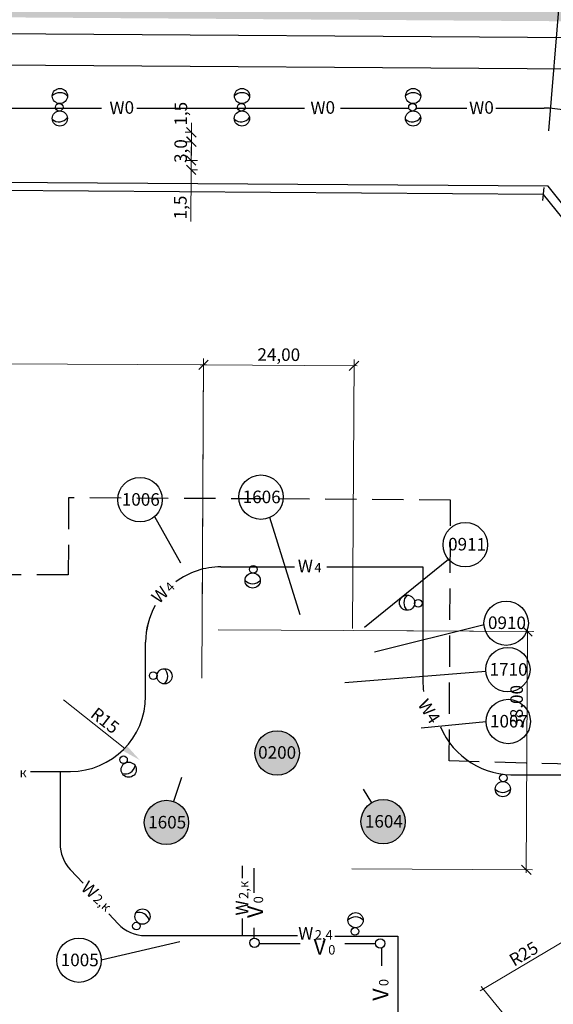
# Model space of a CAD drawing. Units: metres. Extents: x -514 to 604789, y 78 to 9753014.
# Drawn here: x 565620 to 565705, y 9745290 to 9745447 of the extents above; entities that cross this region are included whole.
import ezdxf

# ---------------------------------------------------------------- set-up
doc = ezdxf.new("R2010")
doc.units = ezdxf.units.M
doc.header["$MEASUREMENT"] = 0
for name, pattern in [('ACAD_ISO04W100_1', [30.0001, 20, -5, 0.0001, -5]), ('DGN Style 3', [31.753091, 22.680779, -9.072312]), ('HIDDEN', [0.375, 0.25, -0.125])]:
    doc.linetypes.add(name, pattern=pattern)
doc.layers.get('0').update_dxf_attribs({"color": 8})
for name, color, linetype in [('Cerca de alambrado (Слой2_proezd) LC', 5, 'Continuous'), ('Cerca de alambrado (Слой2_proezd) TS', 5, 'Continuous'), ('Cerca de arame farpado (Слой2_proezd) TS', 5, 'Continuous'), ('Faixa desmatada (_патрульная дорога) TS', 7, 'Continuous'), ('Fronteiras das redes (_корридор сетей) TS', 243, 'Continuous'), ('NUMEROS DE PRÉDIOS PORTUGUES TS', 7, 'Continuous'), ('Rede de Agua e esgoto', 7, 'Continuous'), ('Rede de cabos de comunicação (сс) TS', 210, 'Continuous'), ('Redes eletricas (ЭС-сети) TS', 1, 'Continuous')]:
    doc.layers.add(name, color=color, linetype=linetype)
doc.layers.add('Dimensões (размеры) TS', color=7, linetype='Continuous', lineweight=9)
doc.styles.get("Standard").update_dxf_attribs({"font": 'ARIAL.TTF'})
doc.styles.add('Style-CHAR_FAST_FONT_6', font='CHAR_FAST_FONT.shx')
doc.styles.add('Style-spec_3', font='spec.shx')
doc.styles.add('TXT', font='ARIAL.TTF', dxfattribs={"height": 0.2})
doc.linetypes.add('4742a', pattern='A,2,["0",Style-spec_3,S=1,R=0,X=0,Y=0],3', length=5)
doc.linetypes.add('4751a', pattern='A,2.5,["=",Style-spec_3,S=0.8,R=0,X=0,Y=0],2.5', length=5)
doc.linetypes.add('OTKOS', pattern='A,0.25,["=",Style-CHAR_FAST_FONT_6,S=0.5,R=180,X=0,Y=0],0.5,["=",Style-CHAR_FAST_FONT_6,S=1,R=180,X=0,Y=0],0.25', length=1)
doc.dimstyles.get("Standard").update_dxf_attribs({"dimtxt": 5, "dimasz": 0.18, "dimexe": 0.18, "dimexo": 0.0625, "dimgap": 0.09, "dimtad": 0, "dimtih": 1, "dimtoh": 1, "dimdec": 4, "dimzin": 1, "dimdsep": 46, "dimtxsty": 'Style-CHAR_FAST_FONT_6', "dimcen": 0, "dimclrd": 7, "dimclre": 7, "dimclrt": 7, "dimazin": 0, "dimtfac": 1, "dimtdec": 4, "dimtofl": 0, "dimtmove": 0, "dimatfit": 3, "dimfxl": 1, "dimtolj": 1, "dimtzin": 1, "dimarcsym": 0})
doc.dimstyles.new('радиус', dxfattribs={"dimtxt": 2, "dimasz": 2, "dimexe": 1, "dimexo": 0.0625, "dimgap": 0.5, "dimtad": 1, "dimdec": 0, "dimzin": 0, "dimdsep": 46, "dimtxsty": 'Standard', "dimcen": 0, "dimdle": 0.5, "dimadec": 0, "dimazin": 0, "dimtfac": 1, "dimtdec": 0, "dimtix": 1, "dimtmove": 0, "dimatfit": 0, "dimfxl": 0.18, "dimtolj": 1, "dimtzin": 0, "dimarcsym": 0})

# ---------------------------------------------------------------- blocks, each defined once
blk = doc.blocks.new('Rede de cabos de comunicação (сс) TS')
at = {"layer": 'Rede de cabos de comunicação (сс) TS', "color": 210, "linetype": 'ACAD_ISO04W100_1', "lineweight": -3, "ltscale": 5}
blk.add_line((268.51, -334.44), (269.4, -212.52), dxfattribs=at)
at = {"layer": 'Rede de cabos de comunicação (сс) TS', "color": 210, "lineweight": -3, "ltscale": 5}
for p, q in [((249.89, -330.15), (250.59, -220.27)), ((129.1, -284.07), (129.1, -290.61)), ((129.96, -283.27), (131.63, -283.27)), ((137.18, -283.27), (141.1, -283.27)), ((129.1, -297.77), (129.1, -302.64)), ((125.53, -303.66), (128.37, -303.66)), ((128.99, -426.37), (249.89, -330.15))]:
    blk.add_line(p, q, dxfattribs=at)
for centre in [(129.22, -283.33), (129.12, -303.39)]:
    blk.add_circle(centre, 0.75, dxfattribs=at)
at = {"layer": 'Rede de cabos de comunicação (сс) TS', "color": 210, "linetype": 'Continuous', "lineweight": 0}
for s, height, p in [('V', 2.5, (133.18, -284.72)), ('0', 1.5, (135.51, -284.72)), ('V', 2.5, (119.98, -304.7)), ('0', 1.5, (122.31, -304.7))]:
    blk.add_text(s, height=height, dxfattribs=at).set_placement(p)
for s, height, p in [('V', 2.5, (127.35, -292.77)), ('0', 1.5, (127.35, -295.1))]:
    blk.add_text(s, height=height, rotation=270, dxfattribs=at).set_placement(p)
blk = doc.blocks.new('_OBLIQUE')
at = {"color": 0, "linetype": 'ByBlock'}
blk.add_line((-0.5, -0.5), (0.5, 0.5), dxfattribs=at)
blk = doc.blocks.new('*D123')
at = {"layer": 'Defpoints', "color": 0, "ltscale": 5}
for p in [(564445.82, 9745347.82), (564473.73, 9745347.68), (564445.62, 9745309.82)]:
    blk.add_point(p, dxfattribs=at)
at = {"layer": 'Dimensões (размеры) TS', "color": 0, "lineweight": -2, "ltscale": 5}
for p, q in [((564445.89, 9745347.82), (564474.72, 9745347.67)), ((564473.52, 9745309.18), (564473.73, 9745348.18)), ((564445.68, 9745309.82), (564474.52, 9745309.67))]:
    blk.add_line(p, q, dxfattribs=at)
at = {"layer": 'Dimensões (размеры) TS', "color": 0, "lineweight": -2, "ltscale": 5, "xscale": 1.5, "yscale": 1.5, "zscale": 1.5}
for p, rotation in [((564473.73, 9745347.68), 89.69608528959624), ((564473.52, 9745309.68), 269.6960852895962)]:
    blk.add_blockref('_OBLIQUE', p, dxfattribs=dict(at, rotation=rotation))
at = {"layer": 'Dimensões (размеры) TS', "color": 0, "ltscale": 5, "insert": (564471.96, 9745335.74), "char_height": 2, "attachment_point": 5, "rotation": 89.6961}
blk.add_mtext('\\A1;38,00', dxfattribs=at)
blk = doc.blocks.new('*D130')
at = {"layer": 'Defpoints', "color": 0, "ltscale": 5}
for p in [(564488.06, 9745303.4), (564466.57, 9745290.63)]:
    blk.add_point(p, dxfattribs=at)
at = {"layer": 'Dimensões (размеры) TS', "color": 0, "lineweight": -2, "ltscale": 5}
blk.add_line((564466.14, 9745290.38), (564485.48, 9745301.87), dxfattribs=at)
at = {"layer": 'Dimensões (размеры) TS', "color": 0, "ltscale": 5}
blk.add_solid([(564485.23, 9745302.3), (564485.74, 9745301.44), (564488.06, 9745303.4)], dxfattribs=at)
at = {"layer": 'Dimensões (размеры) TS', "color": 0, "ltscale": 5, "insert": (564473.1, 9745296.28), "char_height": 2, "attachment_point": 5, "rotation": 30.7052}
blk.add_mtext('\\A1;R25', dxfattribs=at)
blk = doc.blocks.new('*D131')
at = {"layer": 'Defpoints', "color": 0, "ltscale": 5}
for p in [(564422.05, 9745390.19), (564421.82, 9745348.2), (564271.7, 9745324.94)]:
    blk.add_point(p, dxfattribs=at)
at = {"layer": 'Dimensões (размеры) TS', "color": 0, "lineweight": -2, "ltscale": 5}
for p, q in [((564271.55, 9745390.99), (564422.55, 9745390.19)), ((564271.7, 9745325), (564272.06, 9745391.98)), ((564421.82, 9745348.27), (564422.05, 9745391.19))]:
    blk.add_line(p, q, dxfattribs=at)
at = {"layer": 'Dimensões (размеры) TS', "color": 0, "lineweight": -2, "ltscale": 5, "xscale": 1.5, "yscale": 1.5, "zscale": 1.5}
for p, rotation in [((564272.05, 9745390.98), 179.6960771160236), ((564422.05, 9745390.19), 359.6960771160236)]:
    blk.add_blockref('_OBLIQUE', p, dxfattribs=dict(at, rotation=rotation))
at = {"layer": 'Dimensões (размеры) TS', "color": 0, "ltscale": 5, "insert": (564335.74, 9745392.35), "char_height": 2, "attachment_point": 5, "rotation": 359.6961}
blk.add_mtext('\\A1;150,00', dxfattribs=at)
blk = doc.blocks.new('*D132')
at = {"layer": 'Defpoints', "color": 0, "ltscale": 5}
for p in [(564446.05, 9745390.06), (564445.82, 9745348.08), (564421.78, 9745340.2)]:
    blk.add_point(p, dxfattribs=at)
at = {"layer": 'Dimensões (размеры) TS', "color": 0, "lineweight": -2, "ltscale": 5}
for p, q in [((564421.78, 9745340.26), (564422.05, 9745391.19)), ((564445.82, 9745348.14), (564446.05, 9745391.06)), ((564421.55, 9745390.19), (564446.55, 9745390.06))]:
    blk.add_line(p, q, dxfattribs=at)
at = {"layer": 'Dimensões (размеры) TS', "color": 0, "lineweight": -2, "ltscale": 5, "xscale": 1.5, "yscale": 1.5, "zscale": 1.5}
for p, rotation in [((564422.05, 9745390.19), 179.6960771160236), ((564446.05, 9745390.06), 359.6960771160236)]:
    blk.add_blockref('_OBLIQUE', p, dxfattribs=dict(at, rotation=rotation))
at = {"layer": 'Dimensões (размеры) TS', "color": 0, "ltscale": 5, "insert": (564434.06, 9745391.83), "char_height": 2, "attachment_point": 5, "rotation": 359.6961}
blk.add_mtext('\\A1;24,00', dxfattribs=at)
blk = doc.blocks.new('*D153')
at = {"layer": 'Defpoints', "color": 0, "ltscale": 5}
for p in [(564420.13, 9745425.78), (564420.27, 9745425.78), (564420.26, 9745422.78)]:
    blk.add_point(p, dxfattribs=at)
at = {"layer": 'Dimensões (размеры) TS', "color": 0, "lineweight": -2, "ltscale": 5}
for p, q in [((564420.21, 9745425.78), (564419.13, 9745425.78)), ((564420.11, 9745422.28), (564420.13, 9745426.28)), ((564420.2, 9745422.78), (564419.11, 9745422.78))]:
    blk.add_line(p, q, dxfattribs=at)
at = {"layer": 'Dimensões (размеры) TS', "color": 0, "lineweight": -2, "ltscale": 5, "xscale": 1.5, "yscale": 1.5, "zscale": 1.5}
for p, rotation in [((564420.13, 9745425.78), 89.71171906816829), ((564420.11, 9745422.78), 269.7117190681683)]:
    blk.add_blockref('_OBLIQUE', p, dxfattribs=dict(at, rotation=rotation))
at = {"layer": 'Dimensões (размеры) TS', "color": 0, "ltscale": 5, "insert": (564418.42, 9745424.29), "char_height": 2, "attachment_point": 5, "rotation": 89.7117}
blk.add_mtext('\\A1;3,0', dxfattribs=at)
blk = doc.blocks.new('*D154')
at = {"layer": 'Defpoints', "color": 0, "ltscale": 5}
for p in [(564420.11, 9745422.78), (564420.1, 9745421.28), (564420.1, 9745421.28)]:
    blk.add_point(p, dxfattribs=at)
at = {"layer": 'Dimensões (размеры) TS', "color": 0, "lineweight": -2, "ltscale": 5}
for p, q in [((564420.11, 9745422.78), (564420.12, 9745424.28)), ((564420.11, 9745422.78), (564420.1, 9745421.28)), ((564420.11, 9745422.78), (564420.1, 9745421.28)), ((564420.17, 9745422.78), (564421.11, 9745422.77)), ((564420.06, 9745413.04), (564420.1, 9745421.28)), ((564420.1, 9745421.28), (564420.1, 9745419.78)), ((564420.17, 9745421.28), (564421.1, 9745421.27))]:
    blk.add_line(p, q, dxfattribs=at)
at = {"layer": 'Dimensões (размеры) TS', "color": 0, "lineweight": -2, "ltscale": 5, "xscale": 1.5, "yscale": 1.5, "zscale": 1.5}
for p, rotation in [((564420.11, 9745422.78), 269.7117191331822), ((564420.1, 9745421.28), 89.71171913318217)]:
    blk.add_blockref('_OBLIQUE', p, dxfattribs=dict(at, rotation=rotation))
at = {"layer": 'Dimensões (размеры) TS', "color": 0, "ltscale": 5, "insert": (564418.37, 9745415.29), "char_height": 2, "attachment_point": 5, "rotation": 89.7117}
blk.add_mtext('\\A1;1,5', dxfattribs=at)
blk = doc.blocks.new('*D155')
at = {"layer": 'Defpoints', "color": 0, "ltscale": 5}
for p in [(564420.12, 9745427.28), (564420.13, 9745427.28), (564420.13, 9745425.78)]:
    blk.add_point(p, dxfattribs=at)
at = {"layer": 'Dimensões (размеры) TS', "color": 0, "lineweight": -2, "ltscale": 5}
for p, q in [((564420.12, 9745427.28), (564420.13, 9745428.78)), ((564420.07, 9745427.28), (564419.12, 9745427.28)), ((564420.12, 9745425.78), (564420.12, 9745427.28)), ((564420.06, 9745425.78), (564419.12, 9745425.78)), ((564420.12, 9745425.78), (564420.11, 9745424.28))]:
    blk.add_line(p, q, dxfattribs=at)
at = {"layer": 'Dimensões (размеры) TS', "color": 0, "lineweight": -2, "ltscale": 5, "xscale": 1.5, "yscale": 1.5, "zscale": 1.5}
for p, rotation in [((564420.12, 9745427.28), 269.7117189946191), ((564420.12, 9745425.78), 89.71171899461906)]:
    blk.add_blockref('_OBLIQUE', p, dxfattribs=dict(at, rotation=rotation))
at = {"layer": 'Dimensões (размеры) TS', "color": 0, "ltscale": 5, "insert": (564418.44, 9745430.24), "char_height": 2, "attachment_point": 5, "rotation": 89.7117}
blk.add_mtext('\\A1;1,5', dxfattribs=at)
blk = doc.blocks.new('*D159')
at = {"layer": 'Defpoints', "color": 0, "ltscale": 5}
for p in [(564400.12, 9745336.48), (564411.9, 9745327.18)]:
    blk.add_point(p, dxfattribs=at)
at = {"layer": 'Dimensões (размеры) TS', "color": 0, "lineweight": -2, "ltscale": 5}
blk.add_line((564399.73, 9745336.79), (564409.54, 9745329.04), dxfattribs=at)
at = {"layer": 'Dimensões (размеры) TS', "color": 0, "ltscale": 5}
blk.add_solid([(564409.85, 9745329.44), (564409.23, 9745328.65), (564411.9, 9745327.18)], dxfattribs=at)
at = {"layer": 'Dimensões (размеры) TS', "color": 0, "ltscale": 5, "insert": (564406.37, 9745333.48), "char_height": 2, "attachment_point": 5, "rotation": 321.7128}
blk.add_mtext('\\A1;R15', dxfattribs=at)
blk = doc.blocks.new('*D160')
at = {"layer": 'Defpoints', "color": 0, "ltscale": 5}
for p in [(564466.65, 9745290.68), (564482.41, 9745271.28)]:
    blk.add_point(p, dxfattribs=at)
at = {"layer": 'Dimensões (размеры) TS', "color": 0, "lineweight": -2, "ltscale": 5}
blk.add_line((564466.33, 9745291.07), (564480.52, 9745273.61), dxfattribs=at)
at = {"layer": 'Dimensões (размеры) TS', "color": 0, "ltscale": 5}
blk.add_solid([(564480.91, 9745273.92), (564480.13, 9745273.29), (564482.41, 9745271.28)], dxfattribs=at)
at = {"layer": 'Dimensões (размеры) TS', "color": 0, "ltscale": 5, "insert": (564476.64, 9745280.8), "char_height": 2, "attachment_point": 5, "rotation": 309.1065}
blk.add_mtext('\\A1;R25', dxfattribs=at)
blk = doc.blocks.new('Fronteiras das redes (_корридор сетей) TS')
at = {"layer": 'Fronteiras das redes (_корридор сетей) TS', "linetype": 'HIDDEN', "ltscale": 20}
for p, q in [((253.72, 200.19), (253.66, 187.89)), ((314.61, 199.83), (253.72, 200.19)), ((314.39, 158.22), (314.61, 199.83)), ((253.66, 187.89), (211.83, 187.89)), ((356.63, 157.07), (314.39, 158.22))]:
    blk.add_line(p, q, dxfattribs=at)
blk = doc.blocks.new('Cerca de arame farpado (Слой2_proezd) TS')
at = {"layer": 'Cerca de arame farpado (Слой2_proezd) TS', "color": 5, "linetype": '4751a', "lineweight": -3, "ltscale": 3}
for p, q in [((248.57, -329.44), (249.77, -158)), ((127.78, -425.71), (248.57, -329.44))]:
    blk.add_line(p, q, dxfattribs=at)
blk = doc.blocks.new('Cerca de alambrado (Слой2_proezd) TS')
at = {"layer": 'Cerca de alambrado (Слой2_proezd) TS', "color": 5, "linetype": '4742a', "lineweight": -3, "ltscale": 3}
blk.add_line((273.49, -341.55), (275.16, -103.27), dxfattribs=at)
blk = doc.blocks.new('Faixa desmatada (_патрульная дорога) TS')
at = {"layer": 'Faixa desmatada (_патрульная дорога) TS', "ltscale": 5}
h = blk.add_hatch(dxfattribs=at)
h.set_pattern_fill('AR-CONC', color=256, scale=2, angle=-18.15, style=0)
h.set_pattern_definition([(52.0553, (2827.524, -728.797), (14.380986, -0.73976), [1.5, -16.5]), (357.0553, (2827.524, -728.797), (-3.31277, 14.93464), [1.2, -13.2]), (102.5067, (2828.722, -728.858), (11.068226, 14.19487), [1.274804, -14.02284]), (48.2395, (2827.38, -724.799), (21.44981, -2.54274), [2.25, -24.75]), (98.6909, (2829.168, -725.01), (17.98252, 20.14023), [1.9122, -21.03426]), (353.2395, (2827.38, -724.8), (17.9825, 20.14025), [1.8, -19.8]), (23.0553, (2829.415, -725.727), (12.21925, -7.61905), [1.5, -16.5]), (328.0553, (2829.415, -725.727), (4.34304, 14.668195), [1.2, -13.2]), (73.5067, (2830.433, -726.362), (16.5623, 7.04913), [1.274804, -14.02284]), (39.55528, (2827.5237, -728.7965), (0.004264, 6.662316), [0, -13.04, 0, -13.4, 0, -13.25]), (9.55528, (2827.524, -728.7965), (4.975104, 8.071853), [0, -7.64, 0, -12.74, 0, -5.05]), (329.55528, (2823.0666, -728.9565), (10.6857585, -0.067909), [0, -5, 0, -15.6, 0, -20.7]), (319.5553, (2821.068, -729.028), (11.584417, 2.419117), [0, -6.5, 0, -10.36, 0, -14.7])])
h.paths.add_polyline_path([(293.42, -351.24), (295.22, -94.08), (185.83, -1.08), (95.47, -0.55), (0, 0), (-2.36, -469.72), (94.23, -470.27), (143.27, -470.91)])
h.paths.add_polyline_path([(273.49, -341.55), (136.38, -450.82), (94.49, -450.28), (17.74, -449.82), (19.9, -20.12), (94.81, -20.55), (178.43, -21.03), (275.16, -103.27)], flags=16)
blk = doc.blocks.new('Dimensões (размеры) TS')
at = {"layer": 'Dimensões (размеры) TS', "ltscale": 5}
blk.add_line((277.55194, 179.12373), (327.6545, 178.85815), dxfattribs=at)
for base, p1, p2, angle, picture, middle in [((273.28489, 258.46411), (273.2862, 256.96409), (273.29374, 258.46407), 89.711719, '*D155', (273.29975, 261.4172)), ((273.2862, 256.96409), (273.41879, 253.96338), (273.43388, 256.96334), 89.7117191, '*D153', (273.27865, 255.46411)), ((273.26356, 252.46414), (273.2711, 253.96413), (273.26356, 252.46414), 269.7117191, '*D154', (273.23337, 246.46422))]:
    dim = blk.add_linear_dim(base=base, p1=p1, p2=p2, angle=angle, dimstyle='Standard', override={"dimdec": 1, "dimtmove": 1}, dxfattribs=at)
    dim.commit()
    dim.dimension.update_dxf_attribs({"geometry": picture, "text_midpoint": middle, "dimtype": 129, "insert": (-564146.83908, -9745168.81416)})
dim = blk.add_linear_dim(base=(275.20788, 221.37444), p1=(124.86331, 156.12521), p2=(274.98517, 179.38994), angle=359.6960771, dimstyle='Standard', dxfattribs=at)
dim.commit()
dim.dimension.update_dxf_attribs({"geometry": '*D131', "text_midpoint": (188.8928, 221.8323), "dimtype": 128, "insert": (-564146.83908, -9745168.81416)})
dim = blk.add_linear_dim(base=(299.20754, 221.24714), p1=(274.94269, 171.38212), p2=(298.98483, 179.26263), angle=359.6960771, dimstyle='Standard', override={"dimtmove": 1}, dxfattribs=at)
dim.commit()
dim.dimension.update_dxf_attribs({"geometry": '*D132', "text_midpoint": (287.21674, 223.01267), "insert": (-564146.83908, -9745168.81416)})
dim = blk.add_linear_dim(base=(326.88592, 178.86204), p1=(298.78193, 141.01058), p2=(298.9835, 179.01005), angle=89.6960853, text='38,00', dimstyle='Standard', override={"dimtmove": 1}, dxfattribs=at)
dim.commit()
dim.dimension.update_dxf_attribs({"geometry": '*D123', "text_midpoint": (326.82258, 166.92098), "dimtype": 129, "insert": (-564146.83908, -9745168.81416)})
for center, mpoint, picture, middle in [((253.28266, 167.66367), (265.05639, 158.36962), '*D159', (258.59041, 163.47379)), ((319.72779, 121.8191), (341.22294, 134.58463), '*D130', (327.03795, 126.16045)), ((319.80671, 121.86597), (335.5758, 102.46659), '*D160', (328.61746, 111.02686))]:
    dim = blk.add_radius_dim(center=center, mpoint=mpoint, dimstyle='радиус', override={"dimasz": 3}, dxfattribs=at)
    dim.commit()
    dim.dimension.update_dxf_attribs({"geometry": picture, "text_midpoint": middle, "dimtype": 132, "insert": (-564146.83908, -9745168.81416)})

msp = doc.modelspace()

# ---------------------------------------------------------------- hatches: boundary and pattern name
at = {"layer": 'Cerca de alambrado (Слой2_proezd) LC', "lineweight": -3, "true_color": 0xe9eae8}
h = msp.add_hatch(color=254, dxfattribs=at)
edge = h.paths.add_edge_path()
edge.add_arc((565661.282, 9745329.758), 3.537, 0, 360)
h = msp.add_hatch(color=254, dxfattribs=at)
edge = h.paths.add_edge_path()
edge.add_arc((565643.63, 9745318.682), 3.537, 0, 360)
h = msp.add_hatch(color=254, dxfattribs=at)
edge = h.paths.add_edge_path()
edge.add_arc((565678.172, 9745318.817), 3.537, 0, 360)

# ---------------------------------------------------------------- linework, layer by layer
at = {"layer": 'NUMEROS DE PRÉDIOS PORTUGUES TS', "color": 7, "lineweight": -3}
for p, q in [((565641.716, 9745367.463), (565645.843, 9745360.059)), ((565684.26, 9745333.792), (565694.578, 9745334.782)), ((565645.781, 9745299.659), (565633.226, 9745296.717))]:
    msp.add_line(p, q, dxfattribs=at)
at = {"layer": 'NUMEROS DE PRÉDIOS PORTUGUES TS', "lineweight": -3}
for p, q in [((565664.969, 9745351.775), (565660.12, 9745367.32)), ((565675.216, 9745349.835), (565688.57, 9745360.686)), ((565676.782, 9745345.904), (565694.255, 9745350.232)), ((565672.063, 9745341.014), (565694.525, 9745342.824)), ((565646.036, 9745325.862), (565644.754, 9745322.036)), ((565674.972, 9745323.99), (565676.312, 9745321.825))]:
    msp.add_line(p, q, dxfattribs=at)
at = {"layer": 'NUMEROS DE PRÉDIOS PORTUGUES TS', "color": 7, "lineweight": -3, "ltscale": 5}
for centre in [(565639.422, 9745370.155), (565698.115, 9745334.782), (565661.282, 9745329.758), (565629.689, 9745296.717)]:
    msp.add_circle(centre, 3.537, dxfattribs=at)
at = {"layer": 'NUMEROS DE PRÉDIOS PORTUGUES TS', "lineweight": -3, "ltscale": 5}
for centre in [(565658.695, 9745370.557), (565691.269, 9745362.972), (565697.784, 9745350.46), (565698.054, 9745343.052), (565643.63, 9745318.682), (565678.172, 9745318.817)]:
    msp.add_circle(centre, 3.537, dxfattribs=at)
at = {"layer": 'Rede de Agua e esgoto', "color": 5, "linetype": 'DGN Style 3', "lineweight": -3}
msp.add_line((565709.023, 9745483.222), (565703.594, 9745417.843), dxfattribs=at)
at = {"layer": 'Redes eletricas (ЭС-сети) TS', "color": 1, "lineweight": -3, "ltscale": 5}
for p, q in [((565610.365, 9745432.597), (565633.301, 9745432.597)), ((565610.365, 9745432.597), (565633.301, 9745432.597)), ((565638.893, 9745432.597), (565665.62, 9745432.597)), ((565638.893, 9745432.597), (565665.62, 9745432.597)), ((565671.401, 9745432.597), (565682.259, 9745432.597)), ((565671.401, 9745432.597), (565682.259, 9745432.597)), ((565683.438, 9745432.597), (565691.488, 9745432.597)), ((565683.438, 9745432.597), (565691.488, 9745432.597)), ((565696.16, 9745432.597), (565703.845, 9745432.597)), ((565696.16, 9745432.597), (565703.845, 9745432.597)), ((565652.311, 9745359.449), (565664.022, 9745359.449)), ((565652.312, 9745359.449), (565664.022, 9745359.449)), ((565669.181, 9745359.449), (565684.514, 9745359.449)), ((565669.182, 9745359.449), (565684.514, 9745359.449)), ((565684.514, 9745359.449), (565684.514, 9745341.297)), ((565684.514, 9745359.449), (565684.514, 9745341.297)), ((565640.311, 9745338.824), (565640.311, 9745347.449)), ((565640.312, 9745338.823), (565640.312, 9745347.449)), ((565621.934, 9745326.824), (565628.311, 9745326.824)), ((565621.934, 9745326.823), (565628.312, 9745326.823)), ((565626.685, 9745326.676), (565626.685, 9745315.295)), ((565626.685, 9745326.676), (565626.685, 9745315.295)), ((565699.514, 9745326.297), (565709.109, 9745326.297)), ((565699.514, 9745326.297), (565709.109, 9745326.297)), ((565628.3, 9745311.2), (565630.353, 9745309.002)), ((565628.3, 9745311.2), (565630.353, 9745309.002)), ((565655.695, 9745311.781), (565655.695, 9745309.777)), ((565655.695, 9745311.781), (565655.695, 9745309.777)), ((565634.46, 9745304.094), (565635.912, 9745302.539)), ((565634.46, 9745304.094), (565635.912, 9745302.539)), ((565655.695, 9745303.346), (565655.677, 9745300.642)), ((565655.695, 9745303.346), (565655.677, 9745300.642)), ((565640.297, 9745300.634), (565664.519, 9745300.634)), ((565640.297, 9745300.634), (565664.519, 9745300.634)), ((565670.457, 9745300.528), (565680.507, 9745300.528)), ((565670.457, 9745300.528), (565680.507, 9745300.528)), ((565680.507, 9745300.528), (565680.507, 9745285.504)), ((565680.507, 9745300.528), (565680.507, 9745285.504))]:
    msp.add_line(p, q, dxfattribs=at)
for centre, radius in [((565626.65, 9745434.524), 1.212), ((565626.65, 9745434.524), 1.212), ((565655.676, 9745434.524), 1.212), ((565655.676, 9745434.524), 1.212), ((565682.96, 9745434.524), 1.212), ((565682.96, 9745434.524), 1.212), ((565626.538, 9745432.739), 0.606), ((565626.538, 9745432.739), 0.606), ((565626.542, 9745432.732), 0.606), ((565626.542, 9745432.732), 0.606), ((565655.564, 9745432.739), 0.606), ((565655.564, 9745432.739), 0.606), ((565655.568, 9745432.732), 0.606), ((565655.568, 9745432.732), 0.606), ((565682.848, 9745432.739), 0.606), ((565682.848, 9745432.739), 0.606), ((565682.852, 9745432.732), 0.606), ((565682.852, 9745432.732), 0.606), ((565626.636, 9745430.945), 1.212), ((565626.636, 9745430.945), 1.212), ((565655.662, 9745430.945), 1.212), ((565655.662, 9745430.945), 1.212), ((565682.946, 9745430.945), 1.212), ((565682.946, 9745430.945), 1.212), ((565657.471, 9745359.046), 0.606), ((565657.471, 9745359.046), 0.606), ((565657.373, 9745357.26), 1.212), ((565657.373, 9745357.26), 1.212), ((565681.99, 9745353.724), 1.212), ((565681.99, 9745353.724), 1.212), ((565683.776, 9745353.626), 0.606), ((565683.776, 9745353.626), 0.606), ((565641.534, 9745342.091), 0.606), ((565641.534, 9745342.091), 0.606), ((565643.321, 9745341.993), 1.212), ((565643.32, 9745341.993), 1.212), ((565636.784, 9745328.684), 0.606), ((565636.784, 9745328.684), 0.606), ((565637.612, 9745327.098), 1.212), ((565637.612, 9745327.098), 1.212), ((565697.345, 9745325.792), 0.606), ((565697.345, 9745325.792), 0.606), ((565697.247, 9745324.005), 1.212), ((565697.247, 9745324.006), 1.212), ((565639.811, 9745303.672), 1.212), ((565639.811, 9745303.672), 1.212), ((565638.848, 9745302.165), 0.606), ((565638.848, 9745302.165), 0.606), ((565673.78, 9745303.103), 1.212), ((565673.78, 9745303.103), 1.212), ((565673.682, 9745301.317), 0.606), ((565673.682, 9745301.317), 0.606)]:
    msp.add_circle(centre, radius, dxfattribs=at)
for centre, radius, start, end in [((565626.643, 9745433.391), 1.659, 42.72554, 136.60828), ((565626.643, 9745433.391), 1.659, 42.72554, 136.60828), ((565655.669, 9745433.391), 1.659, 42.72554, 136.60828), ((565655.669, 9745433.391), 1.659, 42.72554, 136.60828), ((565682.953, 9745433.391), 1.659, 42.72554, 136.60828), ((565682.953, 9745433.391), 1.659, 42.72554, 136.60828), ((565703.845, 9745417.597), 15, 37.88395, 90), ((565703.845, 9745417.597), 15, 37.88395, 90), ((565626.513, 9745432.071), 1.659, 229.30071, 323.18344), ((565626.513, 9745432.071), 1.659, 229.30071, 323.18344), ((565655.539, 9745432.071), 1.659, 229.30071, 323.18344), ((565655.539, 9745432.071), 1.659, 229.30071, 323.18344), ((565682.823, 9745432.071), 1.659, 229.30071, 323.18344), ((565682.823, 9745432.071), 1.659, 229.30071, 323.18344), ((565652.312, 9745347.449), 12, 90, 126.85865), ((565652.311, 9745347.449), 12, 90, 126.85865), ((565657.371, 9745358.393), 1.659, 223.15057, 317.0333), ((565657.371, 9745358.393), 1.659, 223.15057, 317.0333), ((565683.123, 9745353.726), 1.659, 133.15057, 227.0333), ((565683.123, 9745353.726), 1.659, 133.15057, 227.0333), ((565652.311, 9745347.449), 12, 150.86765, 180), ((565652.312, 9745347.449), 12, 150.86765, 180), ((565642.188, 9745341.991), 1.659, 313.15057, 47.0333), ((565642.188, 9745341.991), 1.659, 313.15057, 47.0333), ((565699.514, 9745341.297), 15, 180, 186.67022), ((565699.514, 9745341.297), 15, 180, 186.67022), ((565628.311, 9745338.824), 12, 270, 0), ((565628.312, 9745338.823), 12, 270, 0), ((565698.872, 9745338.825), 12.544, 203.01184, 272.93476), ((565698.872, 9745338.825), 12.544, 203.01184, 272.93476), ((565637.032, 9745328.071), 1.659, 253.85452, 347.73726), ((565637.032, 9745328.071), 1.659, 253.85452, 347.73726), ((565697.245, 9745325.138), 1.659, 223.15057, 317.0333), ((565697.245, 9745325.138), 1.659, 223.15057, 317.0333), ((565632.685, 9745315.295), 6, 180, 223.04661), ((565632.685, 9745315.295), 6, 180, 223.04661), ((565639.256, 9745302.685), 1.659, 13.70658, 107.58932), ((565639.256, 9745302.685), 1.659, 13.70658, 107.58932), ((565673.782, 9745301.97), 1.659, 43.15057, 137.0333), ((565673.782, 9745301.97), 1.659, 43.15057, 137.0333), ((565640.297, 9745306.634), 6, 223.04661, 270), ((565640.297, 9745306.634), 6, 223.04661, 270)]:
    msp.add_arc(centre, radius, start, end, dxfattribs=at)

# ---------------------------------------------------------------- block references
at = {"layer": 'Cerca de alambrado (Слой2_proezd) TS', "linetype": 'Continuous', "lineweight": 0, "ltscale": 5, "rotation": 90}
msp.add_blockref('Cerca de alambrado (Слой2_proezd) TS', (565374.317, 9745170.272), dxfattribs=at)
at = {"layer": 'Cerca de arame farpado (Слой2_proezd) TS', "linetype": 'Continuous', "lineweight": 0, "ltscale": 5, "rotation": 90}
msp.add_blockref('Cerca de arame farpado (Слой2_proezd) TS', (565374.317, 9745170.272), dxfattribs=at)
at = {"layer": 'Dimensões (размеры) TS', "ltscale": 5}
msp.add_blockref('Dimensões (размеры) TS', (565374.317, 9745170.272), dxfattribs=at)
at = {"layer": 'Faixa desmatada (_патрульная дорога) TS', "color": 1, "lineweight": -3, "xscale": 1.0094976, "yscale": 1.0094976, "zscale": 1.0094976, "rotation": 90}
msp.add_blockref('Faixa desmatada (_патрульная дорога) TS', (565374.307, 9745170.272), dxfattribs=at)
at = {"layer": 'Fronteiras das redes (_корридор сетей) TS', "linetype": 'OTKOS'}
msp.add_blockref('Fronteiras das redes (_корридор сетей) TS', (565374.317, 9745170.272), dxfattribs=at)
msp.add_blockref('Fronteiras das redes (_корридор сетей) TS', (565374.317, 9745170.272), dxfattribs=at)
at = {"layer": 'Rede de cabos de comunicação (сс) TS', "linetype": 'Continuous', "lineweight": 0, "ltscale": 5, "rotation": 90}
msp.add_blockref('Rede de cabos de comunicação (сс) TS', (565374.317, 9745170.272), dxfattribs=at)
msp.add_blockref('Rede de cabos de comunicação (сс) TS', (565374.317, 9745170.272), dxfattribs=at)

# ---------------------------------------------------------------- texts
at = {"layer": 'NUMEROS DE PRÉDIOS PORTUGUES TS', "color": 7, "lineweight": -3, "ltscale": 5, "char_height": 2, "width": 3.53652, "attachment_point": 1, "rotation": 359.71169, "style": 'TXT'}
for s, insert in [('{\\fArial|b0|i0|c0|p34;1006}', (565636.516, 9745371.212)), ('{\\fArial|b0|i0|c0|p34;1007}', (565695.208, 9745335.839)), ('{\\fArial|b0|i0|c0|p34;0200}', (565658.248, 9745330.866)), ('{\\fArial|b0|i0|c0|p34;1005}', (565626.783, 9745297.774))]:
    msp.add_mtext(s, dxfattribs=dict(at, insert=insert))
at = {"layer": 'NUMEROS DE PRÉDIOS PORTUGUES TS', "lineweight": -3, "ltscale": 5, "char_height": 2, "width": 3.53652, "attachment_point": 1, "rotation": 359.71169, "style": 'TXT'}
for s, insert in [('{\\fArial|b0|i0|c0|p34;1606}', (565655.789, 9745371.614)), ('{\\fArial|b0|i0|c0|p34;0911}', (565688.53, 9745364.066)), ('{\\fArial|b0|i0|c0|p34;0910}', (565694.886, 9745351.544)), ('{\\fArial|b0|i0|c0|p34;1710}', (565695.148, 9745344.109)), ('{\\fArial|b0|i0|c0|p34;1605}', (565640.724, 9745319.739)), ('{\\fArial|b0|i0|c0|p34;1604}', (565675.266, 9745319.874))]:
    msp.add_mtext(s, dxfattribs=dict(at, insert=insert))
at = {"layer": 'Redes eletricas (ЭС-сети) TS', "color": 1, "lineweight": -3}
for s, height, rotation, p in [('W0', 2, 1.64814, (565634.594, 9745431.612)), ('W0', 2, 1.64814, (565634.594, 9745431.612)), ('W0', 2, 1.64814, (565666.629, 9745431.612)), ('W0', 2, 1.64814, (565666.629, 9745431.612)), ('W0', 2, 1.64814, (565691.934, 9745431.612)), ('W0', 2, 1.64814, (565691.934, 9745431.612)), ('W', 2, 44.97832, (565642.437, 9745353.436)), ('W', 2, 44.97832, (565642.437, 9745353.436)), ('4', 1.5, 44.97832, (565644.303, 9745355.3)), ('4', 1.5, 44.97832, (565644.303, 9745355.3)), ('W4', 2, 303.0442, (565683.603, 9745337.497)), ('W4', 2, 303.0442, (565683.603, 9745337.497)), ('W', 2, 318.08897, (565629.86, 9745308.044)), ('W', 2, 318.08897, (565629.86, 9745308.044)), ('к', 1.5, 90, (565656.687, 9745308.234)), ('к', 1.5, 90, (565656.687, 9745308.234)), ('2,', 1.5, 90, (565656.687, 9745306.486)), ('2,', 1.5, 90, (565656.687, 9745306.486)), ('2,', 1.5, 318.08897, (565631.822, 9745306.282)), ('2,', 1.5, 318.08897, (565631.822, 9745306.282)), ('W', 2, 90, (565656.687, 9745303.849)), ('W', 2, 90, (565656.687, 9745303.849)), ('к', 1.5, 318.08897, (565633.123, 9745305.115)), ('к', 1.5, 318.08897, (565633.123, 9745305.115))]:
    msp.add_text(s, height=height, rotation=rotation, dxfattribs=at).set_placement(p)
for s, height, p in [('W', 2, (565664.576, 9745358.565)), ('W', 2, (565664.576, 9745358.565)), ('4', 1.5, (565667.213, 9745358.565)), ('4', 1.5, (565667.213, 9745358.565)), ('к', 1.5, (565620.222, 9745325.886)), ('к', 1.5, (565620.222, 9745325.886)), ('W', 2, (565664.641, 9745300.018)), ('W', 2, (565664.641, 9745300.018)), ('2,4', 1.5, (565667.278, 9745300.018)), ('2,4', 1.5, (565667.278, 9745300.018))]:
    msp.add_text(s, height=height, dxfattribs=at).set_placement(p)

doc.saveas('drawing.dxf')
